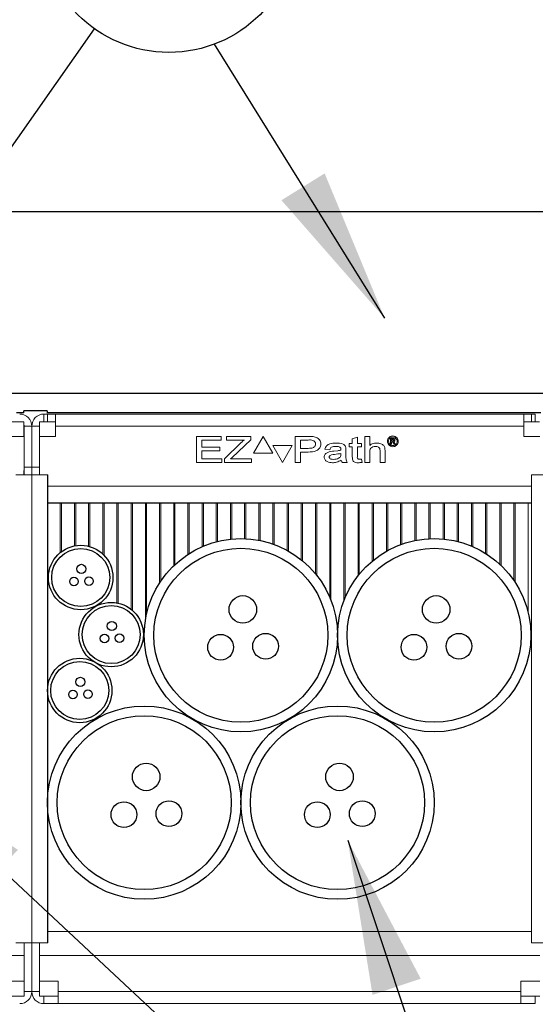
# Model space of a CAD drawing. Units: inches. Extents: x 0 to 99, y -81 to 36.
# Drawn here: x 74 to 75, y -50 to -49 of the extents above; entities that cross this region are included whole.
import ezdxf

# ---------------------------------------------------------------- set-up
doc = ezdxf.new("R2010")
doc.units = ezdxf.units.IN
doc.header["$MEASUREMENT"] = 0
doc.layers.add('text @ 1', color=7, linetype='Continuous')
doc.styles.add('STI Dimension Text', font='ARIAL.TTF', dxfattribs={"height": 0.18})
doc.styles.add('style1', font='ARIAL.TTF', dxfattribs={"height": 0.1})
doc.dimstyles.new('STI Dimension Style', dxfattribs={"dimtxt": 0.5, "dimasz": 1, "dimexe": 0.18, "dimexo": 0.0625, "dimgap": 0.09, "dimtad": 0, "dimtih": 1, "dimtoh": 1, "dimdec": 4, "dimzin": 0, "dimdsep": 46, "dimtxsty": 'STI Dimension Text', "dimcen": 0, "dimadec": 0, "dimazin": 0, "dimtfac": 1, "dimtdec": 4, "dimtofl": 0, "dimtmove": 0, "dimatfit": 3, "dimfxl": 1, "dimtolj": 1, "dimtzin": 0, "dimarcsym": 0})

# ---------------------------------------------------------------- blocks, each defined once
blk = doc.blocks.new('WL3306')
at = {"color": 7, "linetype": 'Continuous'}
for p, q in [((3.85349, 8.12455), (0.88474, 8.12455)), ((3.60387, 7.94824), (1.02355, 7.94824)), ((2.61155, 7.92968), (2.60436, 7.92968)), ((2.61155, 7.92968), (2.61155, 7.93158)), ((2.63405, 7.93158), (2.61155, 7.93158)), ((3.10436, 7.92968), (2.63386, 7.92968)), ((2.63405, 7.93158), (2.63405, 7.92968)), ((3.1128, 7.92968), (3.10436, 7.92968))]:
    blk.add_line(p, q, dxfattribs=at)
at = {"color": 7, "linetype": 'Continuous', "lineweight": 15}
for p, q in [((2.63082, 7.92105), (2.63082, 7.92843)), ((2.63082, 7.92843), (2.63451, 7.92843)), ((2.63451, 7.92843), (2.63451, 7.92105)), ((2.63451, 7.92843), (2.64211, 7.92843)), ((2.64211, 7.92843), (3.09611, 7.92843)), ((2.64211, 7.91671), (2.64211, 7.92843)), ((3.09611, 7.92843), (3.09611, 7.91671)), ((3.09611, 7.92843), (3.10739, 7.92843)), ((3.10371, 7.92105), (3.10371, 7.92843)), ((3.10739, 7.92105), (3.10739, 7.92843)), ((2.61148, 7.92105), (2.59611, 7.92105)), ((2.61148, 7.92105), (2.61148, 7.90655)), ((2.62648, 7.92105), (2.62648, 7.90655)), ((2.64211, 7.92105), (2.62648, 7.92105)), ((3.11148, 7.92105), (3.09611, 7.92105)), ((2.61148, 7.91546), (2.61169, 7.91546)), ((2.61169, 7.91421), (2.61148, 7.91421)), ((2.61169, 7.91546), (2.61169, 7.91421)), ((2.61169, 7.90655), (2.61169, 7.91421)), ((2.61173, 7.91671), (2.61911, 7.91671)), ((2.61173, 7.91671), (2.61173, 7.90655)), ((2.61911, 7.91671), (2.61911, 7.87681)), ((2.62648, 7.91671), (2.61911, 7.91671)), ((2.64211, 7.90655), (2.64211, 7.91671)), ((2.64211, 7.91671), (3.09611, 7.91671)), ((3.09611, 7.91671), (3.09611, 7.90655)), ((2.59611, 7.90655), (2.61173, 7.90655)), ((2.61173, 7.88155), (2.61173, 7.90655)), ((2.62648, 7.90655), (2.62648, 7.88155)), ((2.62648, 7.90655), (2.64211, 7.90655)), ((2.77892, 7.88155), (2.77892, 7.90683)), ((2.77892, 7.90683), (2.8029, 7.90683)), ((2.8029, 7.90327), (2.78411, 7.90327)), ((2.78411, 7.90327), (2.78411, 7.89646)), ((2.8029, 7.90683), (2.8029, 7.90327)), ((2.80615, 7.88506), (2.82229, 7.90077)), ((2.80809, 7.90327), (2.80809, 7.90683)), ((2.80809, 7.90683), (2.83142, 7.90683)), ((2.8255, 7.90327), (2.80809, 7.90327)), ((2.83142, 7.90355), (2.81357, 7.88632)), ((2.83142, 7.90683), (2.83142, 7.90355)), ((2.8436, 7.90683), (2.83423, 7.89059)), ((2.85298, 7.89059), (2.8436, 7.90683)), ((2.87453, 7.88155), (2.87453, 7.90683)), ((2.87453, 7.90683), (2.88672, 7.90683)), ((2.88709, 7.90327), (2.87971, 7.90327)), ((2.87971, 7.90327), (2.87971, 7.89516)), ((2.92703, 7.89678), (2.92703, 7.90002)), ((2.92703, 7.90002), (2.92995, 7.90002)), ((2.92995, 7.90427), (2.93481, 7.90618)), ((2.92995, 7.90002), (2.92995, 7.90427)), ((2.93481, 7.90618), (2.93481, 7.90002)), ((2.93481, 7.90002), (2.9387, 7.90002)), ((2.9387, 7.90002), (2.9387, 7.89678)), ((2.94194, 7.88155), (2.94194, 7.90683)), ((2.94194, 7.90683), (2.9468, 7.90683)), ((2.9468, 7.90683), (2.9468, 7.89792)), ((2.96687, 7.89914), (2.96687, 7.90484)), ((2.96687, 7.90484), (2.96797, 7.90484)), ((2.96803, 7.89914), (2.96687, 7.89914)), ((2.96847, 7.9038), (2.96803, 7.9038)), ((2.96803, 7.9038), (2.96803, 7.90251)), ((2.96803, 7.90251), (2.96847, 7.90251)), ((2.96831, 7.90147), (2.96803, 7.90147)), ((2.96803, 7.90147), (2.96803, 7.89914)), ((2.9705, 7.89914), (2.96992, 7.90006)), ((2.97166, 7.89914), (2.9705, 7.89914)), ((2.97101, 7.90029), (2.97166, 7.89914)), ((3.09611, 7.90655), (3.11173, 7.90655)), ((2.78411, 7.89646), (2.80161, 7.89646)), ((2.80161, 7.89289), (2.78411, 7.89289)), ((2.78411, 7.89289), (2.78411, 7.88512)), ((2.80161, 7.89646), (2.80161, 7.89289)), ((2.83423, 7.89059), (2.85298, 7.89059)), ((2.87173, 7.89779), (2.85298, 7.89779)), ((2.85298, 7.89779), (2.86235, 7.88155)), ((2.86235, 7.88155), (2.87173, 7.89779)), ((2.87971, 7.89516), (2.88718, 7.89516)), ((2.88709, 7.8916), (2.87971, 7.8916)), ((2.87971, 7.8916), (2.87971, 7.88155)), ((2.90812, 7.89387), (2.90337, 7.89429)), ((2.91215, 7.8925), (2.91582, 7.89292)), ((2.91893, 7.88961), (2.91893, 7.8903)), ((2.92379, 7.89335), (2.92379, 7.8893)), ((2.92995, 7.89678), (2.92703, 7.89678)), ((2.92995, 7.88695), (2.92995, 7.89678)), ((2.9387, 7.89678), (2.93481, 7.89678)), ((2.93481, 7.89678), (2.93481, 7.88689)), ((2.9468, 7.89158), (2.9468, 7.88155)), ((2.95685, 7.88155), (2.95685, 7.89308)), ((2.96171, 7.89312), (2.96171, 7.88155)), ((2.61173, 7.88155), (2.61173, 7.8738)), ((2.62648, 7.8738), (2.62648, 7.88155)), ((2.80355, 7.88155), (2.77892, 7.88155)), ((2.78411, 7.88512), (2.80355, 7.88512)), ((2.80355, 7.88512), (2.80355, 7.88155)), ((2.80615, 7.88155), (2.80615, 7.88506)), ((2.83207, 7.88155), (2.80615, 7.88155)), ((2.81357, 7.88632), (2.8119, 7.88512)), ((2.8119, 7.88512), (2.83207, 7.88512)), ((2.83207, 7.88512), (2.83207, 7.88155)), ((2.87971, 7.88155), (2.87453, 7.88155)), ((2.92509, 7.88155), (2.92041, 7.88155)), ((2.93637, 7.88479), (2.93872, 7.88479)), ((2.93872, 7.88479), (2.93935, 7.88158)), ((2.9468, 7.88155), (2.94194, 7.88155)), ((2.96171, 7.88155), (2.95685, 7.88155)), ((2.60361, 7.86943), (2.61911, 7.86943)), ((2.61148, 7.8738), (2.61148, 7.86943)), ((2.61148, 7.86944), (2.61171, 7.86944)), ((2.61171, 7.8738), (2.61171, 7.86944)), ((2.61171, 7.86944), (2.61172, 7.86944)), ((2.61172, 7.86944), (2.61172, 7.8738)), ((2.61911, 7.87681), (2.61173, 7.87681)), ((2.61173, 7.8738), (2.61173, 7.86943)), ((2.61911, 7.87681), (2.61911, 7.86943)), ((2.61911, 7.87681), (2.62648, 7.87681)), ((2.61911, 7.41555), (2.61911, 7.86943)), ((2.61911, 7.86943), (2.63461, 7.86943)), ((2.62648, 7.8738), (2.62648, 7.86943)), ((3.10361, 7.86943), (3.10361, 7.41555)), ((3.10361, 7.86943), (3.11911, 7.86943)), ((3.10361, 7.85855), (2.6346, 7.85855)), ((3.10361, 7.84226), (2.63461, 7.84226)), ((2.64673, 7.84216), (2.63461, 7.84216)), ((2.64673, 7.84216), (2.64673, 7.79405)), ((2.64673, 7.84216), (2.64798, 7.84216)), ((2.66048, 7.84216), (2.64798, 7.84216)), ((2.64798, 7.79502), (2.64798, 7.84216)), ((2.66048, 7.84216), (2.66048, 7.80055)), ((2.66173, 7.84216), (2.66048, 7.84216)), ((2.66173, 7.80077), (2.66173, 7.84216)), ((2.67423, 7.84216), (2.66173, 7.84216)), ((2.67423, 7.84216), (2.67423, 7.80019)), ((2.67548, 7.84216), (2.67423, 7.84216)), ((2.68798, 7.84216), (2.67548, 7.84216)), ((2.67548, 7.79985), (2.67548, 7.84216)), ((2.68798, 7.84216), (2.68798, 7.79265)), ((2.68923, 7.84216), (2.68798, 7.84216)), ((2.68923, 7.7914), (2.68923, 7.84216)), ((2.70173, 7.84216), (2.68923, 7.84216)), ((2.70173, 7.84216), (2.70173, 7.74526)), ((2.70298, 7.84216), (2.70173, 7.84216)), ((2.71548, 7.84216), (2.70298, 7.84216)), ((2.70298, 7.74501), (2.70298, 7.84216)), ((2.71548, 7.84216), (2.71548, 7.73905)), ((2.71673, 7.84216), (2.71548, 7.84216)), ((2.72923, 7.84216), (2.71673, 7.84216)), ((2.71673, 7.73801), (2.71673, 7.84216)), ((2.72923, 7.84216), (2.72923, 7.72839)), ((2.73048, 7.84216), (2.72923, 7.84216)), ((2.74298, 7.84216), (2.73048, 7.84216)), ((2.73048, 7.73487), (2.73048, 7.84216)), ((2.74298, 7.84216), (2.74298, 7.76457)), ((2.74423, 7.84216), (2.74298, 7.84216)), ((2.74423, 7.76646), (2.74423, 7.84216)), ((2.75673, 7.84216), (2.74423, 7.84216)), ((2.75673, 7.84216), (2.75673, 7.78133)), ((2.75798, 7.84216), (2.75673, 7.84216)), ((2.75798, 7.78251), (2.75798, 7.84216)), ((2.77048, 7.84216), (2.75798, 7.84216)), ((2.77048, 7.84216), (2.77048, 7.79231)), ((2.77173, 7.84216), (2.77048, 7.84216)), ((2.77173, 7.79312), (2.77173, 7.84216)), ((2.78423, 7.84216), (2.77173, 7.84216)), ((2.78423, 7.84216), (2.78423, 7.79976)), ((2.78548, 7.84216), (2.78423, 7.84216)), ((2.79798, 7.84216), (2.78548, 7.84216)), ((2.78548, 7.80029), (2.78548, 7.84216)), ((2.79798, 7.84216), (2.79798, 7.80455)), ((2.79923, 7.84216), (2.79798, 7.84216)), ((2.81173, 7.84216), (2.79923, 7.84216)), ((2.79923, 7.80487), (2.79923, 7.84216)), ((2.81173, 7.84216), (2.81173, 7.80709)), ((2.81298, 7.84216), (2.81173, 7.84216)), ((2.82548, 7.84216), (2.81298, 7.84216)), ((2.81298, 7.80722), (2.81298, 7.84216)), ((2.82548, 7.84216), (2.82548, 7.80757)), ((2.82673, 7.84216), (2.82548, 7.84216)), ((2.82673, 7.80751), (2.82673, 7.84216)), ((2.83923, 7.84216), (2.82673, 7.84216)), ((2.83923, 7.84216), (2.83923, 7.80601)), ((2.84048, 7.84216), (2.83923, 7.84216)), ((2.85298, 7.84216), (2.84048, 7.84216)), ((2.84048, 7.80577), (2.84048, 7.84216)), ((2.85298, 7.84216), (2.85298, 7.80232)), ((2.85423, 7.84216), (2.85298, 7.84216)), ((2.86673, 7.84216), (2.85423, 7.84216)), ((2.85423, 7.80187), (2.85423, 7.84216)), ((2.86673, 7.84216), (2.86673, 7.79619)), ((2.86798, 7.84216), (2.86673, 7.84216)), ((2.86798, 7.7955), (2.86798, 7.84216)), ((2.88048, 7.84216), (2.86798, 7.84216)), ((2.88048, 7.84216), (2.88048, 7.78704)), ((2.88173, 7.84216), (2.88048, 7.84216)), ((2.88173, 7.78602), (2.88173, 7.84216)), ((2.89423, 7.84216), (2.88173, 7.84216)), ((2.89423, 7.84216), (2.89423, 7.77347)), ((2.89548, 7.84216), (2.89423, 7.84216)), ((2.89548, 7.77191), (2.89548, 7.84216)), ((2.90798, 7.84216), (2.89548, 7.84216)), ((2.90798, 7.84216), (2.90798, 7.7509)), ((2.90923, 7.84216), (2.90798, 7.84216)), ((2.90923, 7.74784), (2.90923, 7.84216)), ((2.92173, 7.84216), (2.90923, 7.84216)), ((2.92173, 7.84216), (2.92173, 7.74725)), ((2.92298, 7.84216), (2.92173, 7.84216)), ((2.92298, 7.75036), (2.92298, 7.84216)), ((2.93548, 7.84216), (2.92298, 7.84216)), ((2.93548, 7.84216), (2.93548, 7.77162)), ((2.93673, 7.84216), (2.93548, 7.84216)), ((2.94923, 7.84216), (2.93673, 7.84216)), ((2.93673, 7.77319), (2.93673, 7.84216)), ((2.94923, 7.84216), (2.94923, 7.78583)), ((2.95048, 7.84216), (2.94923, 7.84216)), ((2.95048, 7.78685), (2.95048, 7.84216)), ((2.96298, 7.84216), (2.95048, 7.84216)), ((2.96298, 7.84216), (2.96298, 7.79537)), ((2.96423, 7.84216), (2.96298, 7.84216)), ((2.96423, 7.79607), (2.96423, 7.84216)), ((2.97673, 7.84216), (2.96423, 7.84216)), ((2.97673, 7.84216), (2.97673, 7.80178)), ((2.97798, 7.84216), (2.97673, 7.84216)), ((2.97798, 7.80223), (2.97798, 7.84216)), ((2.99048, 7.84216), (2.97798, 7.84216)), ((2.99048, 7.84216), (2.99048, 7.80572)), ((2.99173, 7.84216), (2.99048, 7.84216)), ((2.99173, 7.80597), (2.99173, 7.84216)), ((3.00423, 7.84216), (2.99173, 7.84216)), ((3.00423, 7.84216), (3.00423, 7.8075)), ((3.00548, 7.84216), (3.00423, 7.84216)), ((3.01798, 7.84216), (3.00548, 7.84216)), ((3.00548, 7.80756), (3.00548, 7.84216)), ((3.01798, 7.84216), (3.01798, 7.80724)), ((3.01923, 7.84216), (3.01798, 7.84216)), ((3.03173, 7.84216), (3.01923, 7.84216)), ((3.01923, 7.80711), (3.01923, 7.84216)), ((3.03173, 7.84216), (3.03173, 7.80492)), ((3.03298, 7.84216), (3.03173, 7.84216)), ((3.03298, 7.80461), (3.03298, 7.84216)), ((3.04548, 7.84216), (3.03298, 7.84216)), ((3.04548, 7.84216), (3.04548, 7.80039)), ((3.04673, 7.84216), (3.04548, 7.84216)), ((3.05923, 7.84216), (3.04673, 7.84216)), ((3.04673, 7.79986), (3.04673, 7.84216)), ((3.05923, 7.84216), (3.05923, 7.79326)), ((3.06048, 7.84216), (3.05923, 7.84216)), ((3.07298, 7.84216), (3.06048, 7.84216)), ((3.06048, 7.79246), (3.06048, 7.84216)), ((3.07298, 7.84216), (3.07298, 7.78273)), ((3.07423, 7.84216), (3.07298, 7.84216)), ((3.07423, 7.78155), (3.07423, 7.84216)), ((3.08673, 7.84216), (3.07423, 7.84216)), ((3.08673, 7.84216), (3.08673, 7.7668)), ((3.08798, 7.84216), (3.08673, 7.84216)), ((3.10048, 7.84216), (3.08798, 7.84216)), ((3.08798, 7.76492), (3.08798, 7.84216)), ((3.10048, 7.84216), (3.10048, 7.73585)), ((3.10173, 7.84216), (3.10048, 7.84216)), ((3.10361, 7.84216), (3.10173, 7.84216)), ((3.10363, 7.42643), (2.63459, 7.42643)), ((2.61911, 7.41555), (2.60361, 7.41555)), ((2.61173, 7.41555), (2.61173, 7.41117)), ((2.61173, 7.41117), (2.61173, 7.40343)), ((2.61911, 7.41555), (2.61911, 7.36826)), ((2.63461, 7.41555), (2.61911, 7.41555)), ((2.62648, 7.41118), (2.62648, 7.41555)), ((2.62648, 7.40343), (2.62648, 7.41118)), ((2.62673, 7.41555), (2.62673, 7.41117)), ((3.11911, 7.41555), (3.10361, 7.41555)), ((2.61173, 7.40343), (2.12648, 7.40343)), ((2.61173, 7.37843), (2.61173, 7.40343)), ((2.62648, 7.40343), (2.62648, 7.37843)), ((3.11173, 7.40343), (2.62648, 7.40343)), ((2.59348, 7.37843), (2.61173, 7.37843)), ((2.61173, 7.37843), (2.61173, 7.36393)), ((2.62648, 7.37843), (2.64473, 7.37843)), ((2.62648, 7.36826), (2.62648, 7.37843)), ((2.62673, 7.37843), (2.62673, 7.36393)), ((2.64473, 7.37843), (2.64473, 7.36826)), ((3.09348, 7.36826), (3.09348, 7.37843)), ((3.09348, 7.37843), (3.11173, 7.37843)), ((2.61173, 7.36393), (2.59348, 7.36393)), ((2.61173, 7.36826), (2.61911, 7.36826)), ((2.62648, 7.36826), (2.61911, 7.36826)), ((2.64473, 7.36393), (2.62673, 7.36393)), ((2.63082, 7.36393), (2.63082, 7.35655)), ((2.64473, 7.36826), (2.64473, 7.35655)), ((3.09348, 7.36826), (2.64473, 7.36826)), ((3.09348, 7.35655), (3.09348, 7.36826)), ((3.11173, 7.36393), (3.09348, 7.36393)), ((3.10739, 7.36393), (3.10739, 7.35655)), ((2.64473, 7.35655), (2.63082, 7.35655)), ((3.09348, 7.35655), (2.64473, 7.35655)), ((3.10739, 7.35655), (3.09348, 7.35655))]:
    blk.add_line(p, q, dxfattribs=at)
blk.add_line((2.63461, 7.41555), (2.63461, 7.86943))
at = {"color": 7, "linetype": 'Continuous', "lineweight": 15, "flags": 128}
for points in [[(2.61173, 7.91671), (2.61165, 7.91756), (2.61148, 7.91817)], [(2.62648, 7.36826), (2.62657, 7.36742), (2.62673, 7.36681)]]:
    blk.add_lwpolyline(points, dxfattribs=at)
for centre, radius in [((2.75209, 8.4042), 0.125), ((2.82185, 7.71389), 0.09375), ((3.00934, 7.71389), 0.09375), ((2.66656, 7.7699), 0.03125), ((2.66656, 7.7699), 0.02812), ((2.82185, 7.71389), 0.08435), ((3.00934, 7.71389), 0.08435), ((2.6672, 7.77823), 0.00446), ((2.66003, 7.76601), 0.00417), ((2.67457, 7.76634), 0.00417), ((2.69612, 7.71452), 0.03125), ((2.82377, 7.7389), 0.01339), ((3.01126, 7.7389), 0.01339), ((2.69612, 7.71452), 0.02812), ((2.69676, 7.72286), 0.00446), ((2.68958, 7.71064), 0.00417), ((2.70412, 7.71096), 0.00417), ((2.80224, 7.70224), 0.0125), ((2.84587, 7.70321), 0.0125), ((2.98973, 7.70224), 0.0125), ((3.03336, 7.70321), 0.0125), ((2.66561, 7.66031), 0.03125), ((2.66561, 7.66031), 0.02812), ((2.66624, 7.66864), 0.00446), ((2.65907, 7.65642), 0.00417), ((2.67361, 7.65675), 0.00417), ((2.7281, 7.55151), 0.09375), ((2.9156, 7.55151), 0.09375), ((2.7281, 7.55151), 0.08435), ((2.9156, 7.55151), 0.08435), ((2.73002, 7.57652), 0.01339), ((2.91752, 7.57652), 0.01339), ((2.70849, 7.53987), 0.0125), ((2.75212, 7.54084), 0.0125), ((2.89599, 7.53987), 0.0125), ((2.93961, 7.54084), 0.0125)]:
    blk.add_circle(centre, radius)
at = {"color": 7, "linetype": 'Continuous', "lineweight": 15}
for centre, radius, start, end in [((2.60739, 7.91671), 0.01171, 0, 90), ((2.63082, 7.91671), 0.01171, 90, 180), ((2.61172, 7.86943), 0.0000125, 0, 90), ((2.60739, 7.36826), 0.01171, 270, 0), ((2.63082, 7.36826), 0.01171, 180, 270)]:
    blk.add_arc(centre, radius, start, end, dxfattribs=at)
for points, knots in [([(2.82229, 7.90077), (2.82255, 7.90106), (2.82306, 7.90162), (2.82406, 7.90258), (2.82495, 7.903), (2.8255, 7.90327)], [0, 0, 0, 0, 0.279871, 0.561166, 1, 1, 1, 1]), ([(2.88672, 7.90683), (2.8881, 7.90682), (2.89086, 7.9068), (2.89432, 7.90617), (2.89679, 7.90485), (2.89828, 7.90337), (2.89927, 7.90149), (2.89941, 7.90011), (2.89948, 7.89942)], [0, 0, 0, 0, 0.250595, 0.500114, 0.625275, 0.750183, 0.87515, 1, 1, 1, 1]), ([(2.8943, 7.89932), (2.89426, 7.89971), (2.8942, 7.90049), (2.89361, 7.90152), (2.89279, 7.90236), (2.89067, 7.90341), (2.88868, 7.90333), (2.88709, 7.90327)], [0, 0, 0, 0, 0.125003, 0.250046, 0.375204, 0.500144, 1, 1, 1, 1]), ([(2.89948, 7.89942), (2.89943, 7.89873), (2.89932, 7.89736), (2.89806, 7.89487), (2.89408, 7.89182), (2.88989, 7.89169), (2.88709, 7.8916)], [0, 0, 0, 0, 0.1254982, 0.2509143, 0.500105, 1, 1, 1, 1]), ([(2.88718, 7.89516), (2.88874, 7.89522), (2.8907, 7.89529), (2.8928, 7.89631), (2.89367, 7.8971), (2.89422, 7.89815), (2.89427, 7.89893), (2.8943, 7.89932)], [0, 0, 0, 0, 0.4994883, 0.6248512, 0.7499385, 0.8748336, 1, 1, 1, 1]), ([(2.90337, 7.89429), (2.9038, 7.89551), (2.90466, 7.89795), (2.90895, 7.90012), (2.91218, 7.90026), (2.91416, 7.90035)], [0, 0, 0, 0, 0.278764, 0.558248, 1, 1, 1, 1]), ([(2.91416, 7.90035), (2.91652, 7.90026), (2.91947, 7.90016), (2.92247, 7.89831), (2.92377, 7.89631), (2.92378, 7.89453), (2.92379, 7.89335)], [0, 0, 0, 0, 0.499111, 0.624697, 0.749131, 1, 1, 1, 1]), ([(2.9468, 7.89792), (2.94726, 7.89838), (2.94819, 7.89931), (2.9504, 7.90019), (2.95207, 7.90029), (2.95309, 7.90035)], [0, 0, 0, 0, 0.279801, 0.559962, 1, 1, 1, 1]), ([(2.95309, 7.90035), (2.95429, 7.90026), (2.95668, 7.90007), (2.95999, 7.89882), (2.9616, 7.89596), (2.96167, 7.89407), (2.96171, 7.89312)], [0, 0, 0, 0, 0.28123, 0.560728, 0.779157, 1, 1, 1, 1]), ([(2.96402, 7.90199), (2.96412, 7.90275), (2.96433, 7.90428), (2.96571, 7.90601), (2.96746, 7.90699), (2.96867, 7.90711), (2.96927, 7.90717)], [0, 0, 0, 0, 0.279579, 0.559084, 0.779558, 1, 1, 1, 1]), ([(2.96927, 7.8968), (2.9685, 7.8969), (2.96697, 7.8971), (2.96523, 7.89846), (2.96421, 7.90018), (2.96408, 7.90139), (2.96402, 7.90199)], [0, 0, 0, 0, 0.2796823, 0.5591987, 0.7796684, 1, 1, 1, 1]), ([(2.96926, 7.90614), (2.96865, 7.90606), (2.96743, 7.9059), (2.96602, 7.90482), (2.96521, 7.90344), (2.96511, 7.90247), (2.96505, 7.90199)], [0, 0, 0, 0, 0.279764, 0.559165, 0.779677, 1, 1, 1, 1]), ([(2.96505, 7.90199), (2.96514, 7.90138), (2.9653, 7.90015), (2.96642, 7.89878), (2.96782, 7.89799), (2.96878, 7.89789), (2.96926, 7.89784)], [0, 0, 0, 0, 0.27956, 0.559034, 0.779564, 1, 1, 1, 1]), ([(2.96797, 7.90484), (2.9683, 7.90484), (2.96888, 7.90484), (2.96946, 7.90483), (2.96971, 7.90483)], [0, 0, 0, 0, 0.560022, 1, 1, 1, 1]), ([(2.96992, 7.90006), (2.96978, 7.90027), (2.96955, 7.90063), (2.96921, 7.90109), (2.96881, 7.90143), (2.96848, 7.90146), (2.96831, 7.90147)], [0, 0, 0, 0, 0.341079, 0.561678, 0.780559, 1, 1, 1, 1]), ([(2.97011, 7.90316), (2.9701, 7.90324), (2.97008, 7.90341), (2.96991, 7.9036), (2.9697, 7.90373), (2.96921, 7.90381), (2.9688, 7.90381), (2.96847, 7.9038)], [0, 0, 0, 0, 0.12451, 0.249127, 0.373955, 0.498964, 1, 1, 1, 1]), ([(2.96847, 7.90251), (2.9688, 7.9025), (2.96921, 7.90249), (2.96971, 7.90258), (2.96992, 7.90271), (2.97008, 7.90291), (2.9701, 7.90308), (2.97011, 7.90316)], [0, 0, 0, 0, 0.501014, 0.626027, 0.750894, 0.875499, 1, 1, 1, 1]), ([(2.97348, 7.90199), (2.9734, 7.9026), (2.97323, 7.90383), (2.97211, 7.90521), (2.97071, 7.90599), (2.96974, 7.90609), (2.96926, 7.90614)], [0, 0, 0, 0, 0.279567, 0.559062, 0.779546, 1, 1, 1, 1]), ([(2.96926, 7.89784), (2.96988, 7.89792), (2.9711, 7.89807), (2.9725, 7.89917), (2.97332, 7.90055), (2.97343, 7.90151), (2.97348, 7.90199)], [0, 0, 0, 0, 0.27968, 0.55924, 0.779709, 1, 1, 1, 1]), ([(2.96927, 7.90717), (2.97003, 7.90708), (2.97156, 7.90688), (2.97331, 7.90552), (2.97432, 7.90379), (2.97445, 7.90259), (2.97452, 7.90199)], [0, 0, 0, 0, 0.279747, 0.559158, 0.779678, 1, 1, 1, 1]), ([(2.97452, 7.90199), (2.97441, 7.90122), (2.97421, 7.89969), (2.97281, 7.89797), (2.97107, 7.89699), (2.96987, 7.89686), (2.96927, 7.8968)], [0, 0, 0, 0, 0.279543, 0.5590275, 0.7795661, 1, 1, 1, 1]), ([(2.96971, 7.90483), (2.96994, 7.9048), (2.97041, 7.90474), (2.97094, 7.90432), (2.97123, 7.90378), (2.97126, 7.90342), (2.97128, 7.90323)], [0, 0, 0, 0, 0.280743, 0.55898, 0.779506, 1, 1, 1, 1]), ([(2.97128, 7.90323), (2.97125, 7.90301), (2.97121, 7.90257), (2.97083, 7.90205), (2.97035, 7.90174), (2.97, 7.90167), (2.96983, 7.90163)], [0, 0, 0, 0, 0.279778, 0.559172, 0.779467, 1, 1, 1, 1]), ([(2.96983, 7.90163), (2.97001, 7.90155), (2.97031, 7.90139), (2.97051, 7.90111), (2.9706, 7.90098)], [0, 0, 0, 0, 0.557933, 1, 1, 1, 1]), ([(2.9706, 7.90098), (2.97068, 7.90085), (2.97082, 7.90062), (2.97095, 7.90039), (2.97101, 7.90029)], [0, 0, 0, 0, 0.559981, 1, 1, 1, 1]), ([(2.90272, 7.88666), (2.90277, 7.88717), (2.90286, 7.88819), (2.90393, 7.88999), (2.90705, 7.89195), (2.91011, 7.89228), (2.91215, 7.8925)], [0, 0, 0, 0, 0.125171, 0.250226, 0.499135, 1, 1, 1, 1]), ([(2.91893, 7.8903), (2.91689, 7.88989), (2.91382, 7.88928), (2.91017, 7.88902), (2.90845, 7.88834), (2.90769, 7.88756), (2.90762, 7.88703), (2.90758, 7.88677)], [0, 0, 0, 0, 0.5005721, 0.750755, 0.8753948, 0.9378356, 1, 1, 1, 1]), ([(2.91362, 7.89711), (2.91224, 7.8971), (2.91032, 7.89709), (2.90862, 7.89533), (2.90829, 7.89436), (2.90812, 7.89387)], [0, 0, 0, 0, 0.558984, 0.778677, 1, 1, 1, 1]), ([(2.91172, 7.88447), (2.9134, 7.88463), (2.91552, 7.88482), (2.91764, 7.88617), (2.91872, 7.88749), (2.91885, 7.88877), (2.91893, 7.88961)], [0, 0, 0, 0, 0.499332, 0.62498, 0.750488, 1, 1, 1, 1]), ([(2.91893, 7.89346), (2.91894, 7.89411), (2.91897, 7.89509), (2.91816, 7.89611), (2.91649, 7.89703), (2.91489, 7.89707), (2.91362, 7.89711)], [0, 0, 0, 0, 0.249745, 0.37488, 0.500186, 1, 1, 1, 1]), ([(2.91582, 7.89292), (2.91641, 7.89299), (2.91745, 7.89312), (2.91848, 7.89336), (2.91893, 7.89346)], [0, 0, 0, 0, 0.560035, 1, 1, 1, 1]), ([(2.92379, 7.8893), (2.9237, 7.88779), (2.92355, 7.8851), (2.92462, 7.88263), (2.92509, 7.88155)], [0, 0, 0, 0, 0.562171, 1, 1, 1, 1]), ([(2.95231, 7.89711), (2.95149, 7.89702), (2.94984, 7.89686), (2.94771, 7.8956), (2.94688, 7.89354), (2.94683, 7.89223), (2.9468, 7.89158)], [0, 0, 0, 0, 0.280311, 0.559201, 0.778977, 1, 1, 1, 1]), ([(2.95685, 7.89308), (2.9568, 7.89374), (2.95672, 7.89505), (2.95545, 7.89652), (2.95384, 7.89704), (2.95282, 7.89709), (2.95231, 7.89711)], [0, 0, 0, 0, 0.28044, 0.557994, 0.778618, 1, 1, 1, 1]), ([(2.91084, 7.88123), (2.90899, 7.88136), (2.90622, 7.88156), (2.90363, 7.88363), (2.90282, 7.88529), (2.90276, 7.8862), (2.90272, 7.88666)], [0, 0, 0, 0, 0.499146, 0.748803, 0.87434, 1, 1, 1, 1]), ([(2.90758, 7.88677), (2.9076, 7.88655), (2.90764, 7.88611), (2.90813, 7.88534), (2.9095, 7.88454), (2.91083, 7.8845), (2.91172, 7.88447)], [0, 0, 0, 0, 0.125348, 0.250794, 0.499894, 1, 1, 1, 1]), ([(2.91908, 7.88385), (2.91766, 7.88299), (2.9151, 7.88145), (2.91214, 7.8813), (2.91084, 7.88123)], [0, 0, 0, 0, 0.559089, 1, 1, 1, 1]), ([(2.92041, 7.88155), (2.92007, 7.88193), (2.91945, 7.8826), (2.9192, 7.88346), (2.91908, 7.88385)], [0, 0, 0, 0, 0.5599715, 1, 1, 1, 1]), ([(2.93574, 7.88123), (2.93485, 7.88125), (2.93307, 7.88128), (2.93056, 7.88247), (2.92997, 7.88485), (2.92996, 7.88625), (2.92995, 7.88695)], [0, 0, 0, 0, 0.281866, 0.559378, 0.778192, 1, 1, 1, 1]), ([(2.93481, 7.88689), (2.93478, 7.88635), (2.93474, 7.88567), (2.93521, 7.88499), (2.93572, 7.88482), (2.93611, 7.8848), (2.93637, 7.88479)], [0, 0, 0, 0, 0.500212, 0.624134, 0.749475, 1, 1, 1, 1]), ([(2.93935, 7.88158), (2.93868, 7.88148), (2.93748, 7.88131), (2.93628, 7.88125), (2.93574, 7.88123)], [0, 0, 0, 0, 0.560063, 1, 1, 1, 1])]:
    blk.add_open_spline(points, degree=3, knots=knots, dxfattribs=at)
for points in [[(2.61148, 7.8738), (2.61173, 7.8738)], [(2.62673, 7.41118), (2.62648, 7.41118)]]:
    blk.add_open_spline(points, degree=1, dxfattribs=at)
at = {"layer": 'text @ 1', "linetype": 'Continuous'}
note = blk.add_mtext_dynamic_manual_height_columns('\\pi2.6224;{\\fArial|b1|i0|c0|p34;\\H1.3333x;\\LSystem No. W-L-3306\\P\\pi2.8546;}F Ratings - 1 and 2 Hr\\P\\pi1.9979;T Ratings - 0, 1/2, 3/4, 1, 1-1/2 and 2 Hr (See Item 3)\\P\\pi1.0192;L Rating At Ambient - Less Than 1, 2.3, 6.2, 6.7 or 7.4 CFM/Device Module (See Item 3)\\P\\pi1.159;L Rating At 400F - Less Than 1, 2.3, 4.5, 5 or 6.7 CFM/Device Module (See Item 3)\\P\\pi3.4687;\\P\\P\\P\\P\\P\\P\\P\\P\\P\\P\\P\\P\\P\\P\\P\\pi-0.27,l0.27;1. ^I{\\fArial|b1|i0|c0|p34;Wall Assembly -} The 1 or 2 hr fire rated gypsum board/stud wall assembly shall be constructed of the materials and in the manner described within the individual U300 or U400 Series Wall and Partition Designs in the UL Fire Resistance Directory and shall incorporate the following construction features: \\P\\pi-0.18,l0.45;A. ^I{\\fArial|b1|i0|c0|p34;Studs -} Wall framing shall consist of either wood studs or steel channel studs. Wood studs to consist of nom 2 by 4 in. (51 by 102 mm) lumber spaced max 16 in. (406 mm) OC. Steel studs to be min 3-1/2 in. (89 mm) wide and spaced max 24 in. (610 mm) OC.\\PB. ^I{\\fArial|b1|i0|c0|p34;Gypsum Board* -} Thickness, type, number of layers and fasteners as specified in the individual Wall and Partition Design. Opening in gypsum board to be max 1/4 in. (6 mm) larger then width and height dimensions of firestop device(s).\\P\\pi0;{\\fArial|b1|i0|c0|p34;The hourly F Rating of the firestop system is dependent upon the hourly rating of the wall in which it is installed.}\\P\\pi-0.27,l0.27;2. ^I{\\fArial|b1|i0|c0|p34;Firestop Device* -} One, two, three, four or five firestop device modules ganged together and secured by means of integral hook and eye window attachment. Each firestop device module consists of a 4 by 4-5/8 by 14 in. (102 by 118 by 356 mm) long galv steel tube with an intumescent material lining. Series 44 device modules have spring loaded steel retainer plates. Firestop device modules to be installed in accordance with the accompanying installation instructions. The space between the firestop device module(s) and the periphery of the opening shall be min 0 in. ( 0 mm, point contact) to max 1/8 in. (3.2 mm). In round openings, the space between the firestop device and the periphery of the opening shall be min 0 in. (0mm, point contact) to max 1 in. (25 mm). Firestop device module(s) secured in place by means of steel wall brackets installed with gasket material supplied with product. Steel wall brackets installed on both sides of wall and secured to outermost device modules by means of steel set screws provided with brackets. Wall brackets secured to each side of wall through predrilled holes in brackets by means of nom 1/8 in. (3.2 mm) Type G steel screws. Each firestop device module is to be installed with ends projecting an equal distance beyond each surface of the wall assembly. To achieve air leakage ratings with the Series 44 device module only, integral hook and eye window attachment locations on right and left side of single installed pathways and ganged pathway groups must be sealed using the stickers provided with device module(s). \\P\\pi0;As an alternate, the multi-gang steel wall brackets may be installed directly against the studs for walls having 24 in. (610 mm) center-to-center stud spacing prior to installation of the gypsum board layers. The steel wall plates shall be secured to the stud by means of steel screws. After installation of the steel wall plates and firestop device modules, the gypsum board shall be installed as specified in the individual U300 or U400 Design with a maximum 1/8 in. (3.2 mm) gap between the firestop device module and the cutout in the gypsum board. Gap between the firestop device module and the cutout in the gypsum board may be filled with gypsum joint compound or fill material (Item 4).\\P\\pi0.16875,l0.10125;{\\fArial|b1|i0|c0|p34;SPECIFIED TECHNOLOGIES INC} - EZ PATH Series 44 or Series 44+ Fire Rated Pathway \\P', width=6.9374593, gutter_width=2.084, heights=[9.07796, 0], dxfattribs=dict(at, insert=(0.4741, 9.88324), char_height=0.09, attachment_point=1, style='style1'))
for column, words in zip(note.columns.linked_columns, ['\\pl0.27;\\P\\pi-0.27;2A. ^I{\\fArial|b1|i0|c0|p34;Firestop Device* - Extension Module -} (Optional, Not Shown) - Module attached to ends of firestop device (Item 2) to increase its length to facilitate installation in thicker walls. Each module consists of a 4 by 4-5/8 by 6 in. (102 by 118 by 152 mm) long galv steel tube with an intumescent material lining. Extension module to be installed in accordance with the accompanying installation instructions. When module is used, firestop device (Item 2) and extension module secured in place by means of steel plates installed with gasketing material supplied with product. Steel plates installed on both sides of wall and secured to each device or extension module by means of steel set screws provided with plates. Firestop device and extension module assembly to be installed with ends projecting an equal distance beyond each surface of the wall assembly. \\P\\pi0;{\\fArial|b1|i0|c0|p34;SPECIFIED TECHNOLOGIES INC} - EZ PATH Series 44+ Extension\\P\\pi-0.27;3. ^I{\\fArial|b1|i0|c0|p34;Cables -} Within the loading area for each firestop device module, the loose or grouped cables may represent a 0 to 100 percent visual fill. Cables to be rigidly supported on both sides of the wall assembly. Any combination of the following types of cables may be used: \\P\\pi-0.18,l0.45;A. ^IMax 400 pair No. 24 AWG (or smaller) copper conductor telecommunication cable with polyvinyl chloride (PVC) or plenum-rated jacketing and insulation.\\PB. ^IMax 750 kcmil single copper conductor power cable with XLPE jacket and insulation. \\PC. ^IMax 7/C No. 12 AWG copper conductor control cable with PVC or XLPE jacket and insulation. \\PD. ^IMax 3/C No. 2/0 AWG metal clad or armored cable with steel or aluminum jacket. \\PE. ^IMax 3/C No. 8 AWG NM cable (Romex) with PVC insulation and jacket. \\PF. ^IMax four pair No. 22 AWG (or smaller) copper conductor data cable with PVC or plenum rated jacketing and insulation.\\PG. ^ICoaxial cable with fluorinated ethylene or PVC insulation and jacketing having a max diam of 5/8 in. (16 mm).\\PH. ^IOptical fiber cable with PVC or polyethylene (PE) jacket and insulation and having a max diam of 5/8 in. (16 mm). \\PI. ^I{\\fArial|b1|i0|c0|p34;Optical Fiber Raceway+ -} Max 1-1/2 in. (38 mm) diam (or smaller) optical fiber raceway ("innerduct") formed of either PVC or polyvinylidene fluoride (PVDF) with optical fiber cable fill. Raceways installed in accordance with the National Electrical Code (NFPA 70). \\P\\pi0;{\\fArial|b1|i0|c0|p34;For the Series 44 firestop device and when Item 3A is used, the T Rating is 1 hr. When Item 3B, 3C, 3D or 3E is used, the T Rating is 1/2 Hr. When Item 3F or 3G is used, the T Rating is 1 and 1-1/2 Hr for 1 and 2 hr rated assemblies respectively. When Item 3H is used, the T Rating is 1 or 2 Hr for 1 and 2 hr rated assemblies respectively. When Item 3I is used, the T Rating is 3/4 Hr. When device is empty, the T Rating is 0 Hr. }\\P{\\fArial|b1|i0|c0|p34;For the Series 44+ firestop device and when Item 3A, 3B, 3C, 3D or 3E is used, the T Rating is 1 hr. When Item 3F or 3G is used, the T Rating is 1 and 1-1/2 Hr for 1 and 2 Hr rated assemblies respectively. When Item 3H is used, the T Rating is 1 and 2 Hr for 1 and 2 Hr rated assemblies respectively. When Item 3I is used, the T Rating is 3/4 Hr. When device is empty, the T Rating is 1-1/2 Hr.}\\P{\\fArial|b1|i0|c0|p34;For the Series 44 firestop device, the L Rating for each empty firestop device module is 2.3 cfm at ambient and at 400F. When Item 3A is used, the L Rating with 100 percent visual fill of cable is 7.4 CFM/firestop device module at ambient and 5 CFM/firestop device module at 400F. When Item 3F or 3G is used, the L Rating with 100 percent visual fill of cable is 6.2 CFM/firestop device module at ambient and 4.5 CFM/firestop device module at 400F. }\\P{\\fArial|b1|i0|c0|p34;For the Series 44+ firestop device, the L Rating for each empty firestop device is less than 1 cfm at ambient and at 400 F. When Item 3A is used, the L Rating with 100 percent visual fill of cable is 7.4 CFM/firestop device module at ambient and 5 CFM/firestop device module at 400F. When Item 3F or 3G is used, the L Rating with 100 percent visual fill of cable is 6.7 CFM/firestop device module at ambient and at 400F.}\\P\\pi-0.27,l0.27;4. ^I{\\fArial|b1|i0|c0|p34;Fill, Void or Cavity Material* - Sealant or Putty -} (Not Shown) - As an alternate to gypsum joint compound, the gap between the firestop device module and the cutout in the gypsum board may be sealed with fill material on each side of the wall assembly when four- and seven-gang steel wall plates are installed directly against the wood or steel studs. \\P\\pi0.16875,l0.10125;{\\fArial|b1|i0|c0|p34;SPECIFIED TECHNOLOGIES INC} - SpecSeal Series SSS Sealant, SpecSeal LCI Sealant, SpecSeal Putty \\P\\pi0,l0.27,t0.09;+Bearing the UL Listing Mark \\P\\ptz;*Bearing the UL Classification Mark\\P\\pl0;\\P']):
    column.text = words
for points in [[(2.39191, 7.8929), (2.68006, 8.30204)], [(2.96132, 8.02143), (2.79617, 8.28723)]]:
    blk.add_leader(points, dimstyle='STI Dimension Style', override={"dimasz": 0.15, "dimgap": 0.09, "dimtad": 0})
at = {"linetype": 'Continuous'}
for points in [[(2.47909, 7.59005), (3.05256, 7.05526)], [(2.92544, 7.51521), (3.07415, 7.06946)]]:
    blk.add_leader(points, dimstyle='STI Dimension Style', override={"dimasz": 0.15, "dimgap": 0.09, "dimtad": 0}, dxfattribs=at)

msp = doc.modelspace()

# ---------------------------------------------------------------- block references
msp.add_blockref('WL3306', (71.58069, -57.4838))

doc.saveas('drawing.dxf')
